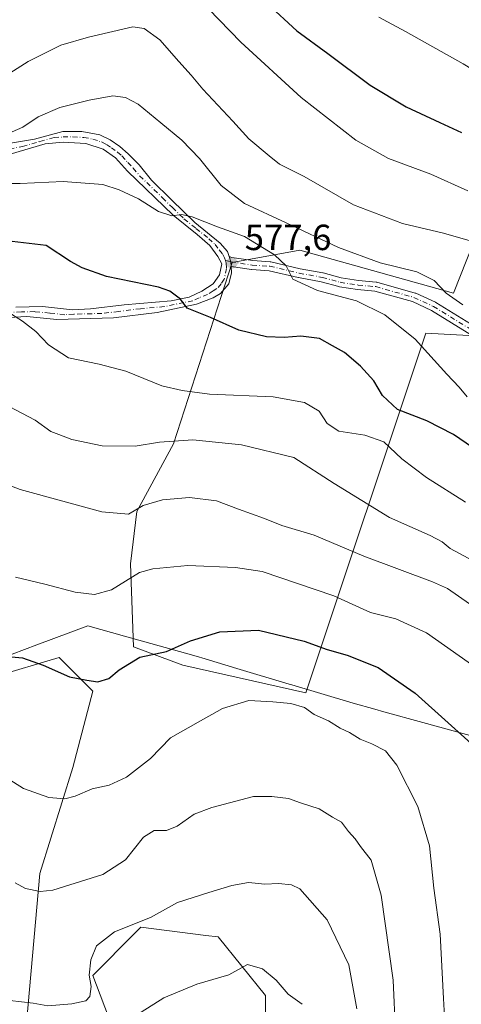
# Model space of a CAD drawing. Units: metres. Extents: x 614041 to 617484, y 4743249 to 4745627.
# Drawn here: x 614469 to 614590, y 4744485 to 4744756 of the extents above; entities that cross this region are included whole.
import ezdxf

# ---------------------------------------------------------------- set-up
doc = ezdxf.new("R2010")
doc.units = ezdxf.units.M
doc.header["$MEASUREMENT"] = 0
doc.linetypes.add('DGN Style 4', pattern=[2.6384748266838614, 1.318413404963828, -0.6592067024819142, 0.001648016756204785, -0.6592067024819142])
for name, color, linetype, lineweight in [('Arbolado forestal CxS', 92, 'Continuous', 0), ('Camino Cxs', 7, 'Continuous', 0), ('Camino eje', 30, 'DGN Style 4', 13), ('Cultivos herbáceos CxS', 92, 'Continuous', 0), ('Curva de nivel maestra', 30, 'Continuous', 30), ('Curva de nivel normal', 30, 'Continuous', 0), ('Entidad de ámbito territorial', 7, 'Continuous', 0), ('Entidad de ámbito territorial CxS', 92, 'Continuous', 0), ('Pastizal CxS', 92, 'Continuous', 0), ('Pista no pavimentada Cxs', 111, 'Continuous', 0), ('Pista no pavimentada eje', 91, 'DGN Style 4', 0), ('Punto de cota en terreno', 7, 'Continuous', 0), ('Rótulo de punto de cota en terreno', 7, 'Continuous', 0)]:
    doc.layers.add(name, color=color, linetype=linetype, lineweight=lineweight)
doc.styles.add('Style-Arial', font='txt')

# ---------------------------------------------------------------- blocks, each defined once
blk = doc.blocks.new('*U6')
at = {"layer": 'Cultivos herbáceos CxS', "color": 92, "linetype": 'Continuous', "lineweight": 0}
for points in [[(614382.3028999995, 4744454.173900001, 527.2817000000068), (614397.3432999998, 4744513.989499999, 539.1288999999961), (614389.5104, 4744530.1633, 547.181500000006), (614379.0290999999, 4744539.989499999, 553.0476999999955), (614370.8114999998, 4744548.4827, 555.5187000000005), (614418.5698999995, 4744548.4823, 543.9814000000042), (614443.7762000002, 4744569.707900001, 546.9220999999961), (614479.5953000003, 4744580.320900001, 551.1567000000068), (614488.8822999997, 4744571.034499999, 550.0114999999934), (614483.3638000004, 4744550.0703, 547.0213999999978), (614474.2719000002, 4744520.799699999, 541.175700000007), (614470.3071, 4744475.516899999, 533.4766999999993)], [(614500.5535000004, 4744461.942500001, 524.7532999999967), (614488.8805000001, 4744492.762499999, 535.1633000000002), (614500.6725000005, 4744504.5547, 534.9906999999948), (614502.1467000004, 4744506.028700001, 535.5473999999958), (614520.0186999999, 4744503.794500001, 532.8554000000004), (614523.3724999996, 4744503.375299999, 532.5620999999956), (614536.4062000001, 4744487.2293, 528.8594000000012), (614536.6380000003, 4744467.556700001, 525.2783000000054)]]:
    blk.add_polyline3d(points, dxfattribs=at)
blk = doc.blocks.new('*U14')
at = {"layer": 'Arbolado forestal CxS', "color": 92, "linetype": 'Continuous', "lineweight": 0}
for points in [[(614536.6380000003, 4744467.556700001, 525.2783000000054), (614536.4062000001, 4744487.2293, 528.8594000000012), (614523.3724999996, 4744503.375299999, 532.5620999999956), (614520.0186999999, 4744503.794500001, 532.8554000000004), (614502.1467000004, 4744506.028700001, 535.5473999999958), (614500.6725000005, 4744504.5547, 534.9906999999948), (614488.8805000001, 4744492.762499999, 535.1633000000002), (614500.5535000004, 4744461.942500001, 524.7532999999967)], [(614470.3071, 4744475.516899999, 533.4766999999993), (614474.2719000002, 4744520.799699999, 541.175700000007), (614483.3638000004, 4744550.0703, 547.0213999999978), (614488.8822999997, 4744571.034499999, 550.0114999999934), (614479.5953000003, 4744580.320900001, 551.1567000000068), (614443.7762000002, 4744569.707900001, 546.9220999999961), (614418.5698999995, 4744548.4823, 543.9814000000042), (614370.8114999998, 4744548.4827, 555.5187000000005), (614379.0290999999, 4744539.989499999, 553.0476999999955), (614389.5104, 4744530.1633, 547.181500000006), (614397.3432999998, 4744513.989499999, 539.1288999999961), (614382.3028999995, 4744454.173900001, 527.2817000000068)]]:
    blk.add_polyline3d(points, dxfattribs=at)
blk.add_polyline3d([(614631.3567000004, 4744716.236500001, 604.9257999999973), (614648.29, 4744741.636600001, 615.2688999999956), (614616.9633, 4744753.489900001, 613.2241000000067), (614588.1766999997, 4744680.6765, 585.834600000002), (614545.8432, 4744692.529800001, 583.4406000000017), (614527.2165000001, 4744689.143200001, 578.2526000000071), (614511.1299000002, 4744639.1897, 565.5391999999993), (614500.9698000001, 4744620.562999999, 560.7752000000038), (614499.2763999999, 4744606.169600001, 556.6401999999945), (614500.1231000006, 4744583.309599999, 551.9168999999965), (614513.6698000003, 4744578.229599999, 549.4324000000051), (614547.5365000004, 4744570.6096, 547.1089999999967), (614580.5566999996, 4744669.6698, 581.4214999999967), (614595.7966, 4744668.823100001, 584.5859999999957), (614611.0366000002, 4744664.5897, 586.8478999999934)], close=True, dxfattribs=at)
blk = doc.blocks.new('5PATER')
at = {"layer": 'Pastizal CxS', "linetype": 'Continuous', "lineweight": 0}
h = blk.add_hatch(color=51, dxfattribs=at)
edge = h.paths.add_edge_path()
edge.add_ellipse((0, 0), major_axis=(-0.1095731443231308, -0.1110710700762829), ratio=0.9994222409660322, start_angle=0, end_angle=360)

msp = doc.modelspace()

# ---------------------------------------------------------------- linework, layer by layer
at = {"layer": 'Arbolado forestal CxS', "color": 92, "linetype": 'Continuous', "lineweight": 0}
msp.add_polyline3d([(614631.3567000004, 4744716.236500001, 604.9257999999973), (614611.0366000002, 4744664.5897, 586.8478999999934), (614595.7966, 4744668.823100001, 584.5859999999957), (614580.5566999996, 4744669.6698, 581.4214999999967), (614547.5365000004, 4744570.6096, 547.1089999999967), (614513.6698000003, 4744578.229599999, 549.4324000000051), (614500.1231000006, 4744583.309599999, 551.9168999999965), (614499.2763999999, 4744606.169600001, 556.6401999999945), (614500.9698000001, 4744620.562999999, 560.7752000000038), (614511.1299000002, 4744639.1897, 565.5391999999993), (614527.2165000001, 4744689.143200001, 578.2526000000071), (614545.8432, 4744692.529800001, 583.4406000000017), (614588.1766999997, 4744680.6765, 585.834600000002), (614616.9633, 4744753.489900001, 613.2241000000067), (614648.29, 4744741.636600001, 615.2688999999956)], close=True, dxfattribs=at)
for points in [[(614547.5365000004, 4744570.6096, 547.1089999999967), (614580.5566999996, 4744669.6698, 581.4214999999967), (614595.7966, 4744668.823100001, 584.5859999999957), (614611.0366000002, 4744664.5897, 586.8478999999934), (614631.3567000004, 4744716.236500001, 604.9257999999973), (614648.29, 4744741.636600001, 615.2688999999956), (614616.9633, 4744753.489900001, 613.2241000000067), (614588.1766999997, 4744680.6765, 585.834600000002), (614545.8432, 4744692.529800001, 583.4406000000017), (614527.2165000001, 4744689.143200001, 578.2526000000071), (614511.1299000002, 4744639.1897, 565.5391999999993), (614500.9698000001, 4744620.562999999, 560.7752000000038), (614499.2763999999, 4744606.169600001, 556.6401999999945), (614500.1231000006, 4744583.309599999, 551.9168999999965), (614513.6698000003, 4744578.229599999, 549.4324000000051), (614547.5365000004, 4744570.6096, 547.1089999999967)], [(614547.5365000004, 4744570.6096, 547.1089999999967), (614580.5566999996, 4744669.6698, 581.4214999999967), (614595.7966, 4744668.823100001, 584.5859999999957), (614611.0366000002, 4744664.5897, 586.8478999999934), (614631.3567000004, 4744716.236500001, 604.9257999999973), (614648.29, 4744741.636600001, 615.2688999999956), (614616.9633, 4744753.489900001, 613.2241000000067), (614588.1766999997, 4744680.6765, 585.834600000002), (614545.8432, 4744692.529800001, 583.4406000000017), (614527.2165000001, 4744689.143200001, 578.2526000000071), (614511.1299000002, 4744639.1897, 565.5391999999993), (614500.9698000001, 4744620.562999999, 560.7752000000038), (614499.2763999999, 4744606.169600001, 556.6401999999945), (614500.1231000006, 4744583.309599999, 551.9168999999965), (614513.6698000003, 4744578.229599999, 549.4324000000051), (614547.5365000004, 4744570.6096, 547.1089999999967)], [(614382.3028999995, 4744454.173900001, 527.2817000000068), (614397.3432999998, 4744513.989499999, 539.1288999999961), (614389.5104, 4744530.1633, 547.181500000006), (614379.0290999999, 4744539.989499999, 553.0476999999955), (614370.8114999998, 4744548.4827, 555.5187000000005), (614418.5698999995, 4744548.4823, 543.9814000000042), (614443.7762000002, 4744569.707900001, 546.9220999999961), (614479.5953000003, 4744580.320900001, 551.1567000000068), (614488.8822999997, 4744571.034499999, 550.0114999999934), (614483.3638000004, 4744550.0703, 547.0213999999978), (614474.2719000002, 4744520.799699999, 541.175700000007), (614470.3071, 4744475.516899999, 533.4766999999993)], [(614500.5535000004, 4744461.942500001, 524.7532999999967), (614488.8805000001, 4744492.762499999, 535.1633000000002), (614500.6725000005, 4744504.5547, 534.9906999999948), (614502.1467000004, 4744506.028700001, 535.5473999999958), (614520.0186999999, 4744503.794500001, 532.8554000000004), (614523.3724999996, 4744503.375299999, 532.5620999999956), (614536.4062000001, 4744487.2293, 528.8594000000012), (614536.6380000003, 4744467.556700001, 525.2783000000054)]]:
    msp.add_polyline3d(points, dxfattribs=at)
at = {"layer": 'Camino Cxs', "color": 7, "linetype": 'Continuous', "lineweight": 0, "extrusion": (-0.04328976684306689, -0.1030301766201442, 0.9937357691017743), "elevation": -514873.9739936815, "flags": 128}
msp.add_lwpolyline([(-1271364.922025695, 4583475.179743525), (-1271365.484954393, 4583476.334947204), (-1271366.463497805, 4583477.46330649)], dxfattribs=at)
at = {"layer": 'Camino Cxs', "color": 7, "linetype": 'Continuous', "lineweight": 0}
for points in [[(614598.6750999996, 4744665.710100001, 584.9679000000033), (614582.0981000002, 4744675.9663, 584.167100000006), (614576.8573000003, 4744678.373299999, 583.4875999999931), (614566.5437000003, 4744681.2751, 582.6877999999997), (614561.7999, 4744681.694900001, 582.2057999999961), (614561.7175000003, 4744681.7049, 582.1977999999945), (614556.7653000001, 4744682.4771, 581.7997000000032), (614556.6394999997, 4744682.5045, 581.797200000001), (614551.7320999998, 4744683.850099999, 581.9964999999938), (614545.4759000001, 4744684.990300001, 581.159599999999), (614545.4101, 4744685.004100001, 581.1535000000003), (614537.4653000003, 4744686.8991, 580.0571000000054), (614532.6933000004, 4744687.192500001, 578.9948000000004), (614532.5777000004, 4744687.2049, 578.9691000000021), (614526.9452000001, 4744688.0821, 578.428700000004), (614526.8709000006, 4744689.3585, 578.557799999995), (614526.4030999999, 4744690.771299999, 578.6839000000036), (614527.1246999997, 4744690.584100001, 578.6996000000072), (614532.9049000005, 4744689.6841, 580.124800000005), (614537.7267000005, 4744689.387700001, 581.8176999999996), (614537.8671000004, 4744689.371099999, 581.8387999999978), (614537.9401000004, 4744689.355900001, 581.8442000000068), (614545.9572999999, 4744687.443700001, 581.9459000000061), (614552.2341, 4744686.299699999, 583.5605000000069), (614552.3404999999, 4744686.2755, 583.5838999999978), (614557.2324999999, 4744684.9343, 583.8659999999945), (614562.0614999998, 4744684.181500001, 583.9435999999987), (614566.8803000003, 4744683.755100001, 583.9763999999996), (614566.9870999996, 4744683.7411, 583.9750000000058), (614567.1086999997, 4744683.713300001, 583.9655999999959), (614577.6287000002, 4744680.7533, 584.5103999999993), (614577.7175000003, 4744680.7247, 584.531799999997), (614577.8117000004, 4744680.685900001, 584.551099999997), (614583.2117, 4744678.205900001, 585.2835999999952), (614583.3151000004, 4744678.1525, 585.2991000000038), (614600.0277000006, 4744667.813100001, 585.5233000000007)], [(614526.4030999999, 4744690.771299999, 578.6839000000036), (614527.1246999997, 4744690.584100001, 578.6996000000072), (614532.9049000005, 4744689.6841, 580.124800000005), (614537.7267000005, 4744689.387700001, 581.8176999999996), (614537.8671000004, 4744689.371099999, 581.8387999999978), (614537.9401000004, 4744689.355900001, 581.8442000000068), (614545.9572999999, 4744687.443700001, 581.9459000000061), (614552.2341, 4744686.299699999, 583.5605000000069), (614552.3404999999, 4744686.2755, 583.5838999999978), (614557.2324999999, 4744684.9343, 583.8659999999945), (614562.0614999998, 4744684.181500001, 583.9435999999987), (614566.8803000003, 4744683.755100001, 583.9763999999996), (614566.9870999996, 4744683.7411, 583.9750000000058), (614567.1086999997, 4744683.713300001, 583.9655999999959), (614577.6287000002, 4744680.7533, 584.5103999999993), (614577.7175000003, 4744680.7247, 584.531799999997), (614577.8117000004, 4744680.685900001, 584.551099999997), (614583.2117, 4744678.205900001, 585.2835999999952), (614583.3151000004, 4744678.1525, 585.2991000000038), (614600.0277000006, 4744667.813100001, 585.5233000000007)], [(614598.6750999996, 4744665.710100001, 584.9679000000033), (614582.0981000002, 4744675.9663, 584.167100000006), (614576.8573000003, 4744678.373299999, 583.4875999999931), (614566.5437000003, 4744681.2751, 582.6877999999997), (614561.7999, 4744681.694900001, 582.2057999999961), (614561.7175000003, 4744681.7049, 582.1977999999945), (614556.7653000001, 4744682.4771, 581.7997000000032), (614556.6394999997, 4744682.5045, 581.797200000001), (614551.7320999998, 4744683.850099999, 581.9964999999938), (614545.4759000001, 4744684.990300001, 581.159599999999), (614545.4101, 4744685.004100001, 581.1535000000003), (614537.4653000003, 4744686.8991, 580.0571000000054), (614532.6933000004, 4744687.192500001, 578.9948000000004), (614532.5777000004, 4744687.2049, 578.9691000000021), (614526.9452000001, 4744688.0821, 578.428700000004)]]:
    msp.add_polyline3d(points, dxfattribs=at)
at = {"layer": 'Camino eje', "color": 30, "linetype": 'DGN Style 4', "lineweight": 13}
msp.add_polyline3d([(614525.4001000002, 4744689.7401, 578.5139000000054), (614526.8709000006, 4744689.3585, 578.557799999995), (614532.7701000003, 4744688.440099999, 579.4851999999955), (614537.6501000002, 4744688.140100001, 580.7390000000014), (614545.7001, 4744686.220100001, 581.5476000000053), (614552.0100999996, 4744685.0701, 582.764599999995), (614556.9700999996, 4744683.710100001, 582.813599999994), (614561.9101, 4744682.940099999, 582.8711999999941), (614566.7701000003, 4744682.5101, 583.116399999999), (614577.2901, 4744679.550100001, 583.988599999997), (614582.6901000004, 4744677.0701, 584.6263999999937), (614599.3701, 4744666.7501, 585.2084999999934)], dxfattribs=at)
at = {"layer": 'Cultivos herbáceos CxS', "color": 92, "linetype": 'Continuous', "lineweight": 0}
for points in [[(614382.3028999995, 4744454.173900001, 527.2817000000068), (614397.3432999998, 4744513.989499999, 539.1288999999961), (614389.5104, 4744530.1633, 547.181500000006), (614379.0290999999, 4744539.989499999, 553.0476999999955), (614370.8114999998, 4744548.4827, 555.5187000000005), (614418.5698999995, 4744548.4823, 543.9814000000042), (614443.7762000002, 4744569.707900001, 546.9220999999961), (614479.5953000003, 4744580.320900001, 551.1567000000068), (614488.8822999997, 4744571.034499999, 550.0114999999934), (614483.3638000004, 4744550.0703, 547.0213999999978), (614474.2719000002, 4744520.799699999, 541.175700000007), (614470.3071, 4744475.516899999, 533.4766999999993)], [(614500.5535000004, 4744461.942500001, 524.7532999999967), (614488.8805000001, 4744492.762499999, 535.1633000000002), (614500.6725000005, 4744504.5547, 534.9906999999948), (614502.1467000004, 4744506.028700001, 535.5473999999958), (614520.0186999999, 4744503.794500001, 532.8554000000004), (614523.3724999996, 4744503.375299999, 532.5620999999956), (614536.4062000001, 4744487.2293, 528.8594000000012), (614536.6380000003, 4744467.556700001, 525.2783000000054)]]:
    msp.add_polyline3d(points, dxfattribs=at)
at = {"layer": 'Curva de nivel maestra', "color": 30, "linetype": 'Continuous', "lineweight": 30, "flags": 128}
for points, elevation in [([(614536.9000000004, 4744760.530099999), (614545.0800000001, 4744752.9901), (614553.6200000001, 4744746.700099999), (614565.2800000003, 4744738.020099999), (614575.1399999997, 4744732.040100001), (614584.4199999999, 4744727.770099999), (614590.4199999999, 4744724.9301)], 600), ([(614598.4100000003, 4744634.8301), (614588.1500000004, 4744641.7501), (614580.8399999999, 4744645.520099999), (614572.7800000003, 4744648.710100001), (614568.6399999997, 4744652.550100001), (614566.2199999997, 4744656.550100001), (614562.5499999998, 4744660.600099999), (614558.1399999997, 4744664.340100001), (614554.8700000001, 4744666.2501), (614551.2599999999, 4744668.210100001), (614546.1600000003, 4744668.8301), (614541.54, 4744668.470100001), (614536.6600000003, 4744668.700099999), (614529.0999999996, 4744670.520099999), (614521.2800000003, 4744674.020099999), (614514.8200000003, 4744676.5601), (614513.0099999999, 4744679.090100001), (614510.1100000005, 4744681.2501), (614506.9400000004, 4744682.360099999), (614492.6699999999, 4744685.340100001), (614485.9199999999, 4744687.700099999), (614482.7599999999, 4744689.4301), (614476.0499999998, 4744693.800100001), (614463.5300000003, 4744695.280099999)], 575), ([(614458.1900000004, 4744581.2401), (614469.5099999999, 4744580.300100001), (614475.2400000002, 4744578.200099999), (614482.4400000004, 4744575.020099999), (614487.2199999997, 4744574.100099999), (614490.2999999998, 4744573.620100001), (614493.2599999999, 4744574.520099999), (614496.1399999997, 4744576.970100001), (614501.7999999998, 4744580.4101), (614509.1399999997, 4744582.020099999), (614515.7999999998, 4744584.9301), (614523.8399999999, 4744587.450099999), (614534.5199999996, 4744587.890100001), (614547.0800000001, 4744584.890100001), (614553.3799999999, 4744582.5601), (614558.9400000004, 4744581.020099999), (614567.4800000006, 4744577.5601), (614577.6200000001, 4744570.5101), (614594.9100000003, 4744554.960100001)], 549.9999999999999)]:
    msp.add_lwpolyline(points, dxfattribs=dict(at, elevation=elevation))
at = {"layer": 'Curva de nivel normal', "color": 30, "linetype": 'Continuous', "lineweight": 0, "flags": 128}
for points, elevation in [([(614514.7599999999, 4744765.26), (614529.5999999996, 4744749.869999999), (614546.2400000002, 4744734.65), (614561.3399999999, 4744722.83), (614570.29, 4744717.82), (614581.9100000003, 4744713.52), (614592.0899999999, 4744708.949999999)], 595), ([(614759.9800000006, 4744643.800000001), (614740.9699999997, 4744645.5), (614729.4199999999, 4744647.16), (614725.5800000001, 4744648.710000001), (614721.1699999999, 4744651.52), (614707, 4744659.15), (614687.4000000004, 4744676.140000001), (614665.9000000004, 4744691.980000001), (614647.9699999997, 4744703.050000001), (614641.8099999996, 4744708.220000001), (614639.75, 4744711.16), (614634.9199999999, 4744715.560000001), (614622.6500000004, 4744724.640000001), (614613.9100000003, 4744729.880000001), (614608.7300000006, 4744733.460000001), (614600.2199999997, 4744738.24), (614590.8399999999, 4744743.9), (614574.9400000004, 4744752.810000001), (614567.6500000004, 4744756.76)], 605), ([(614454.3700000001, 4744733.939999999), (614471.0999999996, 4744744.51), (614480.04, 4744749.01), (614487.7000000002, 4744751.199999999), (614499.9199999999, 4744754.050000001), (614503.0099999999, 4744753.58), (614507.3700000001, 4744750.480000001), (614512.54, 4744744.51), (614515.9500000002, 4744740.779999999), (614519.2199999997, 4744736.869999999), (614527.4800000006, 4744728.09), (614531.7999999998, 4744723.26), (614537.4699999997, 4744718.550000001), (614540.2800000003, 4744716.289999999), (614547.0499999998, 4744712.84), (614560.6699999999, 4744705.01), (614574.1200000001, 4744699.869999999), (614585.4400000004, 4744697.27), (614592.75, 4744695.16)], 590), ([(614465.2599999999, 4744724.49), (614469.5899999999, 4744726.460000001), (614473.7999999998, 4744729.289999999), (614479.7999999998, 4744731.84), (614487.8600000005, 4744733.869999999), (614494.3799999999, 4744735.109999999), (614497.8700000001, 4744734.600000001), (614501.3799999999, 4744732.789999999), (614507.6200000001, 4744727.680000001), (614513.3899999997, 4744722.880000001), (614518.2199999997, 4744717.800000001), (614524.2000000002, 4744710.4), (614530.6399999997, 4744705.42), (614542.1500000004, 4744700.07), (614556.5199999996, 4744693.26), (614568.0199999996, 4744689.09), (614578.1100000005, 4744686.560000001), (614582.8899999997, 4744684.210000001), (614586.2000000002, 4744680.75), (614590.7800000003, 4744677.460000001)], 585), ([(614591.9900000002, 4744652.189999999), (614589.7800000003, 4744654.84), (614586.3200000003, 4744658.41), (614577.5999999996, 4744668.060000001), (614569.2599999999, 4744674.699999999), (614561.5, 4744678.58), (614550.7800000003, 4744681.439999999), (614543.9400000004, 4744684.609999999), (614542.1100000005, 4744688.220000001), (614538.9199999999, 4744691.310000001), (614530.6399999997, 4744696.279999999), (614523.1799999997, 4744699.029999999), (614516.2599999999, 4744701.699999999), (614513.29, 4744702.369999999), (614510.6299999999, 4744702.039999999), (614507.0099999999, 4744703.180000001), (614501.4699999997, 4744706.699999999), (614496.1399999997, 4744709.180000001), (614491.6900000004, 4744710.67), (614480.6900000004, 4744711.460000001), (614468.8499999996, 4744710.930000001), (614462.2400000002, 4744710.960000001)], 580), ([(614465.4600000001, 4744675.529999999), (614469.5499999998, 4744672.960000001), (614473.1900000004, 4744670.109999999), (614476.7100000001, 4744666.480000001), (614482.1699999999, 4744662.859999999), (614490.6600000003, 4744661.180000001), (614498.0099999999, 4744659.199999999), (614507.9100000003, 4744655.230000001), (614513.4800000006, 4744653.859999999), (614520.9699999997, 4744652.92), (614538.5300000003, 4744652.140000001), (614547.2000000002, 4744650.58), (614551.1600000003, 4744648.24), (614553.4400000004, 4744644.850000001), (614556.6299999999, 4744642.710000001), (614563.7999999998, 4744641.640000001), (614569.0099999999, 4744639.800000001), (614573.9199999999, 4744635.100000001), (614580.7100000001, 4744629.91), (614591.5300000003, 4744623.100000001)], 570), ([(614464.1200000001, 4744650.390000001), (614473.04, 4744645.689999999), (614477.3300000001, 4744642.609999999), (614479.5099999999, 4744641.76), (614483.0899999999, 4744640.4), (614491.5, 4744638.680000001), (614500.5099999999, 4744638.550000001), (614507.29, 4744639.710000001), (614516.4500000002, 4744640.300000001), (614529.8300000001, 4744638.939999999), (614544.2000000002, 4744635.430000001), (614555.3799999999, 4744628.26), (614570.5300000003, 4744618.91), (614581.7599999999, 4744613.970000001), (614585.1100000005, 4744612.189999999), (614587.2400000002, 4744610.41), (614593.5700000003, 4744607.02)], 565), ([(614592.5999999996, 4744595.140000001), (614586.5199999996, 4744599.34), (614582.4199999999, 4744601.199999999), (614563.4699999997, 4744608.25), (614549.8499999996, 4744614.08), (614540.9600000001, 4744616.74), (614536.2000000002, 4744618.609999999), (614528.9600000001, 4744621.25), (614522.9500000002, 4744623.539999999), (614515.54, 4744624.380000001), (614508.04, 4744623.77), (614502.79, 4744622.24), (614498.6699999999, 4744619.869999999), (614491.4100000003, 4744620.49), (614468.8899999997, 4744626.630000001), (614454.6299999999, 4744632.039999999)], 560), ([(614467.6399999997, 4744602.49), (614475.6600000003, 4744600.57), (614484.0599999996, 4744598.34), (614489.3700000001, 4744597.689999999), (614494.0300000003, 4744599.02), (614501.7199999997, 4744603.720000001), (614505.3700000001, 4744604.800000001), (614515.0300000003, 4744605.699999999), (614528.2000000002, 4744605.17), (614535.5, 4744604), (614555.2400000002, 4744597.369999999), (614565.2999999998, 4744592.75), (614572.29, 4744591.01), (614580.7599999999, 4744587.140000001), (614594.6600000003, 4744577.359999999)], 555), ([(614585.9199999999, 4744478.17), (614585.4600000001, 4744486.439999999), (614584.5599999996, 4744504.100000001), (614582.8099999996, 4744516.84), (614581.5499999998, 4744528.5), (614578.3899999997, 4744539.32), (614572.6299999999, 4744550.680000001), (614569.4600000001, 4744554.619999999), (614565.7100000001, 4744556.529999999), (614562.4600000001, 4744557.82), (614559.5800000001, 4744559.710000001), (614557.0199999996, 4744560.890000001), (614553.7599999999, 4744562.92), (614549.7999999998, 4744564.67), (614547.2100000001, 4744566.539999999), (614543.3899999997, 4744567.710000001), (614538.4900000002, 4744568.130000001), (614531.8700000001, 4744568.49), (614524.5700000003, 4744566.310000001), (614517.9199999999, 4744562.560000001), (614510.2999999998, 4744558.230000001), (614504.7999999998, 4744552.529999999), (614498.1399999997, 4744547.350000001), (614493.3700000001, 4744545.210000001), (614488.7400000002, 4744544.16), (614484.04, 4744542.15), (614481.1399999997, 4744541.41), (614476.7999999998, 4744541.779999999), (614469.79, 4744544.220000001), (614463.54, 4744548.180000001)], 545), ([(614572.1900000004, 4744477.130000001), (614571.5800000001, 4744491.430000001), (614568.3099999996, 4744514.91), (614565.54, 4744524.52), (614562.5700000003, 4744528.25), (614561.0999999996, 4744530.42), (614559.2400000002, 4744532.460000001), (614557.3300000001, 4744534.970000001), (614554.8499999996, 4744536.4), (614551.2300000006, 4744538.640000001), (614546.04, 4744540.32), (614542.7699999996, 4744541.52), (614538.1399999997, 4744542.02), (614533.1100000005, 4744542.060000001), (614521.7000000002, 4744539.07), (614516.7800000003, 4744537.15), (614512.1399999997, 4744533.92), (614509.1399999997, 4744532.720000001), (614505.7999999998, 4744532.65), (614502.7999999998, 4744530.810000001), (614497.9199999999, 4744524.600000001), (614491.6399999997, 4744520.560000001), (614477.8399999999, 4744516.25), (614474.3899999997, 4744515.91), (614470.3300000001, 4744516.74), (614467.5199999996, 4744518.26)], 540), ([(614561.5499999998, 4744483.529999999), (614559.3600000005, 4744495.67), (614553.3899999997, 4744508.08), (614545.8399999999, 4744516.619999999), (614543.5999999996, 4744517.730000001), (614539.9900000002, 4744518.130000001), (614536.2300000006, 4744517.930000001), (614531.7199999997, 4744518.33), (614527.1500000004, 4744517.51), (614520.7999999998, 4744515.57), (614512.2199999997, 4744512.890000001), (614504.79, 4744508.730000001), (614494.8799999999, 4744504.82), (614489.9199999999, 4744500.880000001), (614488.2999999998, 4744497.050000001), (614487.9199999999, 4744492.869999999), (614488.4299999997, 4744489.699999999), (614488.1100000005, 4744486.960000001), (614486.9900000002, 4744485.779999999), (614483.0999999996, 4744484.980000001), (614476.54, 4744484.41), (614472.4699999997, 4744485.140000001), (614466.0199999996, 4744485.890000001)], 535), ([(614546.5, 4744484.810000001), (614542.6699999999, 4744487.640000001), (614539.3300000001, 4744491.42), (614535.6500000004, 4744494.600000001), (614531.4900000002, 4744495.75), (614526.3799999999, 4744492.949999999), (614517.5300000003, 4744490.32), (614508.4500000002, 4744486.609999999), (614502.2100000001, 4744482.680000001)], 530.0000000000001)]:
    msp.add_lwpolyline(points, dxfattribs=dict(at, elevation=elevation))
at = {"layer": 'Entidad de ámbito territorial', "color": 7, "linetype": 'Continuous', "lineweight": 0, "flags": 128}
msp.add_lwpolyline([(614466.7090000014, 4744581.270000001), (614473.4930000004, 4744583.797999999), (614487.5550000016, 4744589.037000001), (614497.5850000009, 4744586.223), (614514.369, 4744581.514000001), (614517.3000000013, 4744580.692), (614519.7840000018, 4744579.995), (614528.5840000019, 4744577.352000002), (614542.9790000003, 4744573.028000002), (614543.6620000005, 4744572.822000002), (614560.5570000003, 4744567.747000001), (614566.5380000003, 4744566.092000001), (614569.0130000009, 4744565.408), (614579.7869999994, 4744562.428), (614596.4480000016, 4744557.821000002)], dxfattribs=at)
at = {"layer": 'Entidad de ámbito territorial CxS', "color": 92, "linetype": 'Continuous', "lineweight": 0, "flags": 128}
msp.add_lwpolyline([(614466.7090000008, 4744581.27), (614473.4929999998, 4744583.797999999), (614487.5549999988, 4744589.037000001), (614497.5850000003, 4744586.222999999), (614514.3689999994, 4744581.514000001), (614517.3000000007, 4744580.692), (614519.783999999, 4744579.994999999), (614528.583999999, 4744577.352000001), (614542.9789999997, 4744573.028000001), (614543.662, 4744572.822000001), (614560.5569999996, 4744567.747000001), (614566.5379999997, 4744566.092), (614569.0130000003, 4744565.408), (614579.7869999988, 4744562.427999999), (614596.448000001, 4744557.821000001)], dxfattribs=at)
at = {"layer": 'Pista no pavimentada Cxs', "color": 111, "linetype": 'Continuous', "lineweight": 0, "extrusion": (-0.04328976684306689, -0.1030301766201442, 0.9937357691017743), "elevation": -514873.9739936815, "flags": 128}
msp.add_lwpolyline([(-1271364.922025695, 4583475.179743525), (-1271365.484954393, 4583476.334947204), (-1271366.463497805, 4583477.46330649)], dxfattribs=at)
at = {"layer": 'Pista no pavimentada Cxs', "color": 111, "linetype": 'Continuous', "lineweight": 0}
for points in [[(614465.6901000004, 4744721.960100001, 585.0984000000026), (614472.8501000004, 4744723.1601, 584.5412000000069), (614480.6501000002, 4744725.2401, 584.9924000000028), (614485.8901000004, 4744725.2501, 584.5516999999963), (614490.8101000005, 4744724.360099999, 583.9663), (614493.6501000002, 4744722.920100001, 583.7458000000044), (614496.2901, 4744721.1601, 584.0823999999993), (614498.6501000002, 4744719.0801, 583.7902999999933), (614501.6101000002, 4744716.040100001, 583.8399999999965), (614505.0900999998, 4744711.800100001, 583.0620000000055), (614510.6501000002, 4744706.360099999, 582.3675999999978), (614516.9700999996, 4744700.200099999, 581.2908000000025), (614523.9700999996, 4744694.520099999, 579.573000000004), (614525.9301000005, 4744692.200099999, 578.8227000000043), (614526.4030999999, 4744690.771299999, 578.6839000000036), (614526.8709000006, 4744689.3585, 578.557799999995), (614526.9452000001, 4744688.0821, 578.428700000004), (614527.0500999996, 4744686.280099999, 578.2578999999969), (614526.3701, 4744683.3201, 577.8781000000017), (614524.0500999996, 4744680.600099999, 577.3151000000071), (614522.0401, 4744679.390100001, 577.1634999999952), (614517.4501, 4744677.640100001, 576.8325000000041), (614506.6101000002, 4744675.4001, 575.593599999993), (614494.5701000001, 4744673.880100001, 574.5516000000061), (614479.0100999996, 4744673.4801, 572.8726000000024), (614470.7401000002, 4744674.2401, 571.7792999999947), (614465.7701000003, 4744674.040100001, 571.229800000001)], [(614465.6901000004, 4744721.960100001, 585.0984000000026), (614472.8501000004, 4744723.1601, 584.5412000000069), (614480.6501000002, 4744725.2401, 584.9924000000028), (614485.8901000004, 4744725.2501, 584.5516999999963), (614490.8101000005, 4744724.360099999, 583.9663), (614493.6501000002, 4744722.920100001, 583.7458000000044), (614496.2901, 4744721.1601, 584.0823999999993), (614498.6501000002, 4744719.0801, 583.7902999999933), (614501.6101000002, 4744716.040100001, 583.8399999999965), (614505.0900999998, 4744711.800100001, 583.0620000000055), (614510.6501000002, 4744706.360099999, 582.3675999999978), (614516.9700999996, 4744700.200099999, 581.2908000000025), (614523.9700999996, 4744694.520099999, 579.573000000004), (614525.9301000005, 4744692.200099999, 578.8227000000043), (614526.4030999999, 4744690.771299999, 578.6839000000036)], [(614467.7301000003, 4744676.840100001, 571.622000000003), (614475.0500999996, 4744677.0001, 572.8705000000045), (614483.3101000005, 4744676.0801, 574.0157000000036), (614488.2500999998, 4744676.360099999, 574.7410999999993), (614497.4901000002, 4744677.4801, 574.4725000000036), (614510.4901000002, 4744678.620100001, 575.7969000000012), (614515.3701, 4744679.640100001, 576.7225000000036), (614518.9301000005, 4744681.2401, 577.1913999999961), (614522.0500999996, 4744683.3201, 577.3687000000064), (614523.7301000003, 4744685.800100001, 577.8757000000041), (614524.4101, 4744688.7601, 578.3338999999978), (614523.2901, 4744690.840100001, 578.5421999999963), (614521.0900999998, 4744693.800100001, 579.2597999999998), (614517.6101000002, 4744696.920100001, 579.7985000000045), (614511.0100999996, 4744702.200099999, 580.9033000000054), (614498.4501, 4744714.3101, 582.633799999996), (614495.1300999997, 4744718.040100001, 582.9581000000035), (614491.7100999998, 4744720.390100001, 583.232799999998), (614486.9700999996, 4744721.960100001, 583.3889000000054), (614480.7600999996, 4744722.280099999, 583.7854999999981), (614475.7701000003, 4744721.880100001, 584.1826000000001), (614466.1700999998, 4744719.0001, 584.8013999999966)], [(614467.7301000003, 4744676.840100001, 571.622000000003), (614475.0500999996, 4744677.0001, 572.8705000000045), (614483.3101000005, 4744676.0801, 574.0157000000036), (614488.2500999998, 4744676.360099999, 574.7410999999993), (614497.4901000002, 4744677.4801, 574.4725000000036), (614510.4901000002, 4744678.620100001, 575.7969000000012), (614515.3701, 4744679.640100001, 576.7225000000036), (614518.9301000005, 4744681.2401, 577.1913999999961), (614522.0500999996, 4744683.3201, 577.3687000000064), (614523.7301000003, 4744685.800100001, 577.8757000000041), (614524.4101, 4744688.7601, 578.3338999999978), (614523.2901, 4744690.840100001, 578.5421999999963), (614521.0900999998, 4744693.800100001, 579.2597999999998), (614517.6101000002, 4744696.920100001, 579.7985000000045), (614511.0100999996, 4744702.200099999, 580.9033000000054), (614498.4501, 4744714.3101, 582.633799999996), (614495.1300999997, 4744718.040100001, 582.9581000000035), (614491.7100999998, 4744720.390100001, 583.232799999998), (614486.9700999996, 4744721.960100001, 583.3889000000054), (614480.7600999996, 4744722.280099999, 583.7854999999981), (614475.7701000003, 4744721.880100001, 584.1826000000001), (614466.1700999998, 4744719.0001, 584.8013999999966)], [(614526.9452000001, 4744688.0821, 578.428700000004), (614527.0500999996, 4744686.280099999, 578.2578999999969), (614526.3701, 4744683.3201, 577.8781000000017), (614524.0500999996, 4744680.600099999, 577.3151000000071), (614522.0401, 4744679.390100001, 577.1634999999952), (614517.4501, 4744677.640100001, 576.8325000000041), (614506.6101000002, 4744675.4001, 575.593599999993), (614494.5701000001, 4744673.880100001, 574.5516000000061), (614479.0100999996, 4744673.4801, 572.8726000000024), (614470.7401000002, 4744674.2401, 571.7792999999947), (614465.7701000003, 4744674.040100001, 571.229800000001)]]:
    msp.add_polyline3d(points, dxfattribs=at)
at = {"layer": 'Pista no pavimentada eje', "color": 91, "linetype": 'DGN Style 4', "lineweight": 0}
for points in [[(614465.9301000005, 4744720.4801, 584.9382000000041), (614469.5100999996, 4744721.0801, 584.6943000000028), (614474.3101000005, 4744722.520099999, 584.0972000000038), (614478.2100999998, 4744723.5601, 584.3214000000007), (614480.7050999999, 4744723.7601, 584.3021000000008), (614483.3251, 4744723.765100001, 584.1411999999982), (614486.4301000005, 4744723.6051, 583.7556000000042), (614488.8901000004, 4744723.1601, 583.4404000000068), (614491.2600999996, 4744722.3751, 583.1328999999969), (614492.6801000005, 4744721.655099999, 583.1668000000063), (614494.0000999998, 4744720.7751, 583.438599999994), (614495.7100999998, 4744719.600099999, 583.4284000000043), (614496.8901000004, 4744718.5601, 583.0815000000002), (614498.5500999996, 4744716.6951, 582.922900000005), (614500.0301000001, 4744715.175100001, 583.1171999999933), (614501.7701000003, 4744713.0551, 582.709600000002), (614508.0500999996, 4744707.0001, 581.5766000000004), (614510.8300999999, 4744704.280099999, 581.630799999999), (614513.9901000002, 4744701.200099999, 581.1067000000039), (614517.2901, 4744698.5601, 580.4379000000044), (614520.7901, 4744695.720100001, 579.7755000000034), (614522.5301000001, 4744694.1601, 579.3071000000054), (614523.6300999997, 4744692.6801, 578.8462000000001), (614524.6101000002, 4744691.520099999, 578.6900000000023), (614525.1700999998, 4744690.4801, 578.5893000000069), (614525.4001000002, 4744689.7401, 578.5139000000054)], [(614525.4001000002, 4744689.7401, 578.5139000000054), (614525.6300999997, 4744689.0001, 578.4413999999961), (614525.7301000003, 4744687.520099999, 578.2777999999962), (614525.0500999996, 4744684.5601, 577.8525999999983), (614524.2100999998, 4744683.3201, 577.5803000000016), (614523.0500999996, 4744681.960100001, 577.276199999993), (614522.0450999998, 4744681.3551, 577.1986999999936), (614520.4851000002, 4744680.315099999, 577.152700000006), (614518.1901000004, 4744679.440099999, 577.0387999999948), (614516.4101, 4744678.640100001, 576.7400999999954), (614513.9700999996, 4744678.130100001, 576.1799000000028), (614508.5500999996, 4744677.0101, 575.3611999999994), (614502.0500999996, 4744676.440099999, 574.968599999993), (614496.0301000001, 4744675.6801, 574.6128999999928), (614491.4101, 4744675.120100001, 574.3858000000037), (614483.6300999997, 4744674.920100001, 573.7321999999986), (614481.1601, 4744674.780099999, 573.3972000000067), (614477.0301000001, 4744675.2401, 572.949299999993), (614472.8951000003, 4744675.620100001, 572.2226999999984), (614469.2351000002, 4744675.540100001, 571.7483999999968), (614466.7500999998, 4744675.440099999, 571.468599999993)]]:
    msp.add_polyline3d(points, dxfattribs=at)

# ---------------------------------------------------------------- block references
at = {"layer": 'Arbolado forestal CxS', "color": 92, "linetype": 'Continuous', "lineweight": 0}
msp.add_blockref('*U14', (0, 0), dxfattribs=at)
at = {"layer": 'Cultivos herbáceos CxS', "color": 92, "linetype": 'Continuous', "lineweight": 0}
msp.add_blockref('*U6', (0, 0), dxfattribs=at)
at = {"layer": 'Punto de cota en terreno', "color": 7, "linetype": 'Continuous', "lineweight": 0, "xscale": 10, "yscale": 10, "zscale": 10}
msp.add_blockref('5PATER', (614527.1900000004, 4744689.050000001, 577.6000000000058), dxfattribs=at)

# ---------------------------------------------------------------- texts
at = {"layer": 'Rótulo de punto de cota en terreno', "color": 7, "linetype": 'Continuous', "lineweight": 0, "style": 'Style-Arial'}
msp.add_text('577,6', height=7.000000000000002, dxfattribs=at).set_placement((614530.7177999998, 4744692.5778))

doc.saveas('drawing.dxf')
